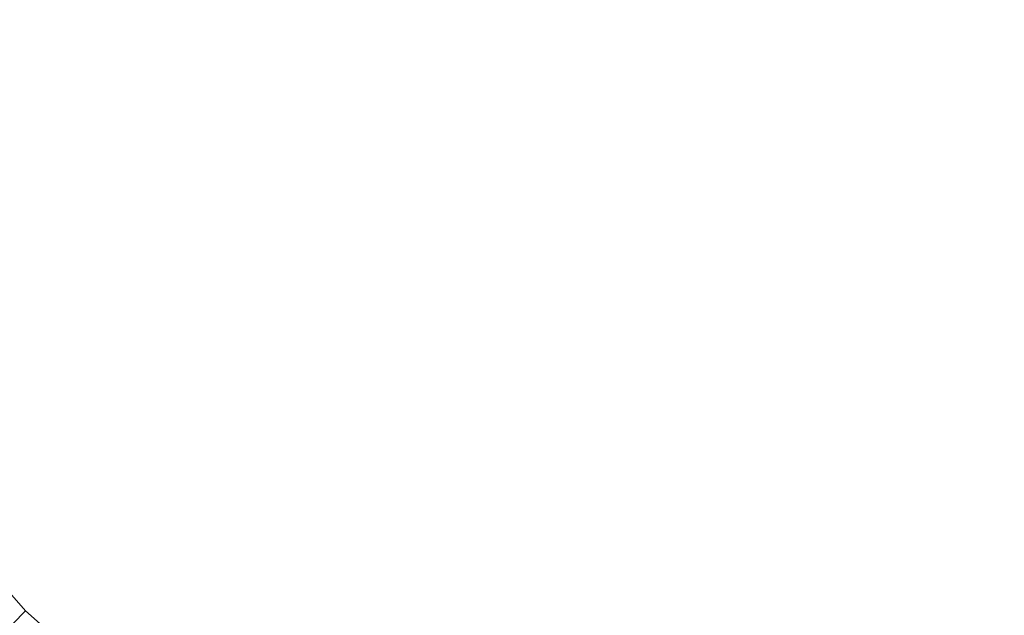
# Model space of a CAD drawing. Extents: x -27 to 27, y -229 to 27.
# Drawn here: x -14 to 9, y -14 to 0 of the extents above; entities that cross this region are included whole.
import ezdxf

# ---------------------------------------------------------------- set-up
doc = ezdxf.new("R2010")
doc.units = 0
doc.header["$LTSCALE"] = 500
doc.header["$MEASUREMENT"] = 0
doc.layers.add('CHROM', color=7, linetype='Continuous')
doc.layers.add('PIASEK', color=7, linetype='Continuous')

msp = doc.modelspace()

# ---------------------------------------------------------------- linework, layer by layer
at = {"layer": 'CHROM', "lineweight": 0}
for points, invisible_edges in [([(0.038, -0.008, 0.002), (-26.652, -3.521, 0.002), (-26.887, -0.008, 0.002), (0.038, -0.008, 0.002)], 15), ([(0.038, -0.008, 0.002), (-25.961, -6.974, 0.002), (-26.652, -3.521, 0.002), (0.038, -0.008, 0.002)], 15), ([(0.038, -0.008, 0.002), (-24.832, -10.311, 0.002), (-25.961, -6.974, 0.002), (0.038, -0.008, 0.002)], 15), ([(0.038, -0.008, 0.002), (-23.28, -13.47, 0.002), (-24.832, -10.311, 0.002), (0.038, -0.008, 0.002)], 15), ([(0.038, -0.008, 0.002), (-21.319, -16.395, 0.002), (-23.28, -13.47, 0.002), (0.038, -0.008, 0.002)], 15), ([(0.038, -0.008, 0.002), (-18.995, -19.041, 0.002), (-21.319, -16.395, 0.002), (0.038, -0.008, 0.002)], 15), ([(0.038, -0.008, 0.002), (-16.349, -21.366, 0.002), (-18.995, -19.041, 0.002), (0.038, -0.008, 0.002)], 15), ([(0.038, -0.008, 0.002), (-13.424, -23.326, 0.002), (-16.349, -21.366, 0.002), (0.038, -0.008, 0.002)], 15), ([(-12.747, -1.691, 82.295), (-12.859, -0.008, 82.295), (-15.436, -0.008, 80.942), (-15.301, -2.027, 80.942)], 15), ([(0.038, -0.008, 0.002), (-10.265, -24.878, 0.002), (-13.424, -23.326, 0.002), (0.038, -0.008, 0.002)], 15), ([(-9.955, -1.324, 83.393), (-10.041, -0.008, 83.393), (-12.859, -0.008, 82.295), (-12.747, -1.691, 82.295)], 15), ([(0.038, -0.008, 0.002), (-6.928, -26.008, 0.002), (-10.265, -24.878, 0.002), (0.038, -0.008, 0.002)], 15), ([(-9.955, -1.324, 83.393), (-7.235, -0.967, 84.241), (-7.29, -0.008, 84.241), (-10.041, -0.008, 83.393)], 15), ([(-7.235, -0.967, 84.241), (-4.898, -0.663, 84.844), (-4.92, -0.008, 84.844), (-7.29, -0.008, 84.241)], 15), ([(0.038, -0.008, 0.002), (-3.474, -26.698, 0.002), (-6.928, -26.008, 0.002), (0.038, -0.008, 0.002)], 15), ([(-3.254, -0.453, 85.206), (-3.24, -0.008, 85.206), (-4.92, -0.008, 84.844), (-4.898, -0.663, 84.844)], 15), ([(0.038, -0.008, 0.002), (0.038, -26.933, 0.002), (-3.474, -26.698, 0.002), (0.038, -0.008, 0.002)], 15), ([(-2.134, -0.354, 85.387), (-2.047, -0.008, 85.387), (-3.24, -0.008, 85.206), (-3.254, -0.453, 85.206)], 15), ([(-2.134, -0.354, 85.387), (-1.369, -0.385, 85.447), (-1.138, -0.008, 85.447), (-2.047, -0.008, 85.387)], 15), ([(-1.369, -0.385, 85.447), (-0.981, -0.596, 85.447), (0.038, -0.008, 85.447), (-1.138, -0.008, 85.447)], 15), ([(-0.992, -1.038, 85.447), (-0.55, -1.027, 85.447), (0.038, -0.008, 85.447), (-0.981, -0.596, 85.447)], 15), ([(-0.339, -1.415, 85.447), (0.038, -1.185, 85.447), (0.038, -0.008, 85.447), (-0.55, -1.027, 85.447)], 15), ([(0.038, -0.008, 0.002), (10.341, -24.878, 0.002), (7.005, -26.008, 0.002), (0.038, -0.008, 0.002)], 15), ([(0.038, -0.008, 0.002), (7.005, -26.008, 0.002), (3.551, -26.698, 0.002), (0.038, -0.008, 0.002)], 15), ([(0.038, -0.008, 0.002), (3.551, -26.698, 0.002), (0.038, -26.933, 0.002), (0.038, -0.008, 0.002)], 15), ([(0.038, -0.008, 0.002), (23.356, -13.47, 0.002), (21.396, -16.395, 0.002), (0.038, -0.008, 0.002)], 15), ([(0.038, -0.008, 0.002), (21.396, -16.395, 0.002), (19.071, -19.041, 0.002), (0.038, -0.008, 0.002)], 15), ([(0.038, -0.008, 0.002), (19.071, -19.041, 0.002), (16.425, -21.366, 0.002), (0.038, -0.008, 0.002)], 15), ([(0.038, -0.008, 0.002), (16.425, -21.366, 0.002), (13.501, -23.326, 0.002), (0.038, -0.008, 0.002)], 15), ([(0.038, -0.008, 0.002), (26.963, -0.008, 0.002), (26.728, -3.521, 0.002), (0.038, -0.008, 0.002)], 15), ([(0.038, -0.008, 0.002), (26.728, -3.521, 0.002), (26.038, -6.974, 0.002), (0.038, -0.008, 0.002)], 15), ([(0.038, -0.008, 0.002), (26.038, -6.974, 0.002), (24.909, -10.311, 0.002), (0.038, -0.008, 0.002)], 15), ([(0.038, -0.008, 0.002), (24.909, -10.311, 0.002), (23.356, -13.47, 0.002), (0.038, -0.008, 0.002)], 15), ([(0.038, -0.008, 0.002), (13.501, -23.326, 0.002), (10.341, -24.878, 0.002), (0.038, -0.008, 0.002)], 15), ([(0.415, -1.415, 85.447), (0.627, -1.027, 85.447), (0.038, -0.008, 85.447), (0.038, -1.185, 85.447)], 15), ([(1.068, -1.038, 85.447), (1.057, -0.596, 85.447), (0.038, -0.008, 85.447), (0.627, -1.027, 85.447)], 15), ([(1.446, -0.385, 85.447), (1.215, -0.008, 85.447), (0.038, -0.008, 85.447), (1.057, -0.596, 85.447)], 15), ([(2.211, -0.354, 85.387), (2.124, -0.008, 85.387), (1.215, -0.008, 85.447), (1.446, -0.385, 85.447)], 15), ([(2.211, -0.354, 85.387), (3.331, -0.453, 85.206), (3.317, -0.008, 85.206), (2.124, -0.008, 85.387)], 15), ([(3.331, -0.453, 85.206), (4.974, -0.663, 84.844), (4.996, -0.008, 84.844), (3.317, -0.008, 85.206)], 15), ([(7.311, -0.967, 84.241), (7.367, -0.008, 84.241), (4.996, -0.008, 84.844), (4.974, -0.663, 84.844)], 15), ([(10.031, -1.324, 83.393), (10.117, -0.008, 83.393), (7.367, -0.008, 84.241), (7.311, -0.967, 84.241)], 15), ([(-2.422, -0.667, 85.34), (-2.134, -0.354, 85.387), (-3.254, -0.453, 85.206), (-3.214, -0.879, 85.206)], 15), ([(-2.422, -0.667, 85.34), (-2.016, -0.794, 85.387), (-1.369, -0.385, 85.447), (-2.134, -0.354, 85.387)], 15), ([(-2.016, -0.794, 85.387), (-1.768, -1.051, 85.387), (-0.981, -0.596, 85.447), (-1.369, -0.385, 85.447)], 15), ([(2.093, -0.794, 85.387), (1.446, -0.385, 85.447), (1.057, -0.596, 85.447), (1.844, -1.051, 85.387)], 15), ([(2.498, -0.667, 85.34), (2.211, -0.354, 85.387), (1.446, -0.385, 85.447), (2.093, -0.794, 85.387)], 15), ([(2.498, -0.667, 85.34), (3.29, -0.879, 85.206), (3.331, -0.453, 85.206), (2.211, -0.354, 85.387)], 15), ([(-7.056, -1.909, 84.241), (-4.793, -1.302, 84.844), (-4.898, -0.663, 84.844), (-7.235, -0.967, 84.241)], 15), ([(-3.214, -0.879, 85.206), (-3.254, -0.453, 85.206), (-4.898, -0.663, 84.844), (-4.793, -1.302, 84.844)], 15), ([(-2.422, -0.667, 85.34), (-3.214, -0.879, 85.206), (-3.035, -1.269, 85.206), (-2.016, -0.794, 85.387)], 15), ([(-1.67, -1.394, 85.387), (-0.992, -1.038, 85.447), (-0.981, -0.596, 85.447), (-1.768, -1.051, 85.387)], 15), ([(1.747, -1.394, 85.387), (1.844, -1.051, 85.387), (1.057, -0.596, 85.447), (1.068, -1.038, 85.447)], 15), ([(2.498, -0.667, 85.34), (2.093, -0.794, 85.387), (3.112, -1.269, 85.206), (3.29, -0.879, 85.206)], 15), ([(3.29, -0.879, 85.206), (4.869, -1.302, 84.844), (4.974, -0.663, 84.844), (3.331, -0.453, 85.206)], 15), ([(7.132, -1.909, 84.241), (7.311, -0.967, 84.241), (4.974, -0.663, 84.844), (4.869, -1.302, 84.844)], 15), ([(-3.214, -0.879, 85.206), (-4.793, -1.302, 84.844), (-4.564, -1.908, 84.844), (-3.035, -1.269, 85.206)], 15), ([(-2.016, -0.794, 85.387), (-3.035, -1.269, 85.206), (-2.801, -1.647, 85.206), (-1.768, -1.051, 85.387)], 15), ([(2.093, -0.794, 85.387), (1.844, -1.051, 85.387), (2.877, -1.647, 85.206), (3.112, -1.269, 85.206)], 15), ([(3.29, -0.879, 85.206), (3.112, -1.269, 85.206), (4.641, -1.908, 84.844), (4.869, -1.302, 84.844)], 15), ([(-9.698, -2.617, 83.393), (-7.056, -1.909, 84.241), (-7.235, -0.967, 84.241), (-9.955, -1.324, 83.393)], 15), ([(-1.67, -1.394, 85.387), (-1.768, -1.051, 85.387), (-2.801, -1.647, 85.206), (-2.591, -2.039, 85.206)], 15), ([(-1.763, -1.809, 85.34), (-1.348, -1.716, 85.387), (-0.992, -1.038, 85.447), (-1.67, -1.394, 85.387)], 15), ([(-1.348, -1.716, 85.387), (-1.005, -1.814, 85.387), (-0.55, -1.027, 85.447), (-0.992, -1.038, 85.447)], 15), ([(-0.748, -2.062, 85.387), (-0.339, -1.415, 85.447), (-0.55, -1.027, 85.447), (-1.005, -1.814, 85.387)], 15), ([(0.825, -2.062, 85.387), (1.081, -1.814, 85.387), (0.627, -1.027, 85.447), (0.415, -1.415, 85.447)], 15), ([(1.424, -1.716, 85.387), (1.068, -1.038, 85.447), (0.627, -1.027, 85.447), (1.081, -1.814, 85.387)], 15), ([(1.839, -1.809, 85.34), (1.747, -1.394, 85.387), (1.068, -1.038, 85.447), (1.424, -1.716, 85.387)], 15), ([(1.747, -1.394, 85.387), (2.667, -2.039, 85.206), (2.877, -1.647, 85.206), (1.844, -1.051, 85.387)], 15), ([(9.775, -2.617, 83.393), (10.031, -1.324, 83.393), (7.311, -0.967, 84.241), (7.132, -1.909, 84.241)], 15), ([(-9.698, -2.617, 83.393), (-9.955, -1.324, 83.393), (-12.747, -1.691, 82.295), (-12.416, -3.345, 82.295)], 15), ([(-7.056, -1.909, 84.241), (-6.74, -2.813, 84.241), (-4.564, -1.908, 84.844), (-4.793, -1.302, 84.844)], 15), ([(-3.035, -1.269, 85.206), (-4.564, -1.908, 84.844), (-4.256, -2.487, 84.844), (-2.801, -1.647, 85.206)], 15), ([(-0.308, -2.18, 85.387), (0.038, -2.093, 85.387), (0.038, -1.185, 85.447), (-0.339, -1.415, 85.447)], 15), ([(0.384, -2.18, 85.387), (0.415, -1.415, 85.447), (0.038, -1.185, 85.447), (0.038, -2.093, 85.387)], 15), ([(3.112, -1.269, 85.206), (2.877, -1.647, 85.206), (4.332, -2.487, 84.844), (4.641, -1.908, 84.844)], 15), ([(7.132, -1.909, 84.241), (4.869, -1.302, 84.844), (4.641, -1.908, 84.844), (6.817, -2.813, 84.241)], 15), ([(-1.763, -1.809, 85.34), (-1.67, -1.394, 85.387), (-2.591, -2.039, 85.206), (-2.342, -2.388, 85.206)], 15), ([(-0.621, -2.468, 85.34), (-0.308, -2.18, 85.387), (-0.339, -1.415, 85.447), (-0.748, -2.062, 85.387)], 15), ([(0.697, -2.468, 85.34), (0.825, -2.062, 85.387), (0.415, -1.415, 85.447), (0.384, -2.18, 85.387)], 15), ([(1.839, -1.809, 85.34), (2.419, -2.388, 85.206), (2.667, -2.039, 85.206), (1.747, -1.394, 85.387)], 15), ([(-12.416, -3.345, 82.295), (-12.747, -1.691, 82.295), (-15.301, -2.027, 80.942), (-14.904, -4.012, 80.942)], 15), ([(-2.591, -2.039, 85.206), (-2.801, -1.647, 85.206), (-4.256, -2.487, 84.844), (-3.909, -3.044, 84.844)], 15), ([(-1.763, -1.809, 85.34), (-2.342, -2.388, 85.206), (-1.993, -2.637, 85.206), (-1.348, -1.716, 85.387)], 15), ([(-1.348, -1.716, 85.387), (-1.993, -2.637, 85.206), (-1.601, -2.847, 85.206), (-1.005, -1.814, 85.387)], 15), ([(1.424, -1.716, 85.387), (1.081, -1.814, 85.387), (1.677, -2.847, 85.206), (2.07, -2.637, 85.206)], 15), ([(1.839, -1.809, 85.34), (1.424, -1.716, 85.387), (2.07, -2.637, 85.206), (2.419, -2.388, 85.206)], 15), ([(2.667, -2.039, 85.206), (3.985, -3.044, 84.844), (4.332, -2.487, 84.844), (2.877, -1.647, 85.206)], 15), ([(-9.698, -2.617, 83.393), (-9.274, -3.865, 83.393), (-6.74, -2.813, 84.241), (-7.056, -1.909, 84.241)], 15), ([(-6.74, -2.813, 84.241), (-6.309, -3.672, 84.241), (-4.256, -2.487, 84.844), (-4.564, -1.908, 84.844)], 15), ([(-0.748, -2.062, 85.387), (-1.005, -1.814, 85.387), (-1.601, -2.847, 85.206), (-1.223, -3.082, 85.206)], 15), ([(0.825, -2.062, 85.387), (1.299, -3.082, 85.206), (1.677, -2.847, 85.206), (1.081, -1.814, 85.387)], 15), ([(6.817, -2.813, 84.241), (4.641, -1.908, 84.844), (4.332, -2.487, 84.844), (6.385, -3.672, 84.241)], 15), ([(9.775, -2.617, 83.393), (7.132, -1.909, 84.241), (6.817, -2.813, 84.241), (9.35, -3.865, 83.393)], 15), ([(-2.342, -2.388, 85.206), (-2.591, -2.039, 85.206), (-3.909, -3.044, 84.844), (-3.498, -3.544, 84.844)], 15), ([(-0.621, -2.468, 85.34), (-0.748, -2.062, 85.387), (-1.223, -3.082, 85.206), (-0.833, -3.26, 85.206)], 15), ([(-0.621, -2.468, 85.34), (-0.833, -3.26, 85.206), (-0.407, -3.3, 85.206), (-0.308, -2.18, 85.387)], 15), ([(-0.308, -2.18, 85.387), (-0.407, -3.3, 85.206), (0.038, -3.286, 85.206), (0.038, -2.093, 85.387)], 15), ([(0.384, -2.18, 85.387), (0.038, -2.093, 85.387), (0.038, -3.286, 85.206), (0.483, -3.3, 85.206)], 15), ([(0.697, -2.468, 85.34), (0.384, -2.18, 85.387), (0.483, -3.3, 85.206), (0.91, -3.26, 85.206)], 15), ([(0.697, -2.468, 85.34), (0.91, -3.26, 85.206), (1.299, -3.082, 85.206), (0.825, -2.062, 85.387)], 15), ([(2.419, -2.388, 85.206), (3.575, -3.544, 84.844), (3.985, -3.044, 84.844), (2.667, -2.039, 85.206)], 15), ([(-2.342, -2.388, 85.206), (-3.498, -3.544, 84.844), (-2.997, -3.955, 84.844), (-1.993, -2.637, 85.206)], 15), ([(2.419, -2.388, 85.206), (2.07, -2.637, 85.206), (3.074, -3.955, 84.844), (3.575, -3.544, 84.844)], 15), ([(-9.698, -2.617, 83.393), (-12.416, -3.345, 82.295), (-11.875, -4.943, 82.295), (-9.274, -3.865, 83.393)], 15), ([(-5.781, -4.475, 84.241), (-3.909, -3.044, 84.844), (-4.256, -2.487, 84.844), (-6.309, -3.672, 84.241)], 15), ([(-1.993, -2.637, 85.206), (-2.997, -3.955, 84.844), (-2.441, -4.302, 84.844), (-1.601, -2.847, 85.206)], 15), ([(2.07, -2.637, 85.206), (1.677, -2.847, 85.206), (2.517, -4.302, 84.844), (3.074, -3.955, 84.844)], 15), ([(5.857, -4.475, 84.241), (6.385, -3.672, 84.241), (4.332, -2.487, 84.844), (3.985, -3.044, 84.844)], 15), ([(-9.274, -3.865, 83.393), (-8.69, -5.047, 83.393), (-6.309, -3.672, 84.241), (-6.74, -2.813, 84.241)], 15), ([(-1.223, -3.082, 85.206), (-1.601, -2.847, 85.206), (-2.441, -4.302, 84.844), (-1.862, -4.61, 84.844)], 15), ([(1.299, -3.082, 85.206), (1.939, -4.61, 84.844), (2.517, -4.302, 84.844), (1.677, -2.847, 85.206)], 15), ([(9.35, -3.865, 83.393), (6.817, -2.813, 84.241), (6.385, -3.672, 84.241), (8.767, -5.047, 83.393)], 15), ([(-5.155, -5.201, 84.241), (-3.498, -3.544, 84.844), (-3.909, -3.044, 84.844), (-5.781, -4.475, 84.241)], 15), ([(-0.833, -3.26, 85.206), (-1.223, -3.082, 85.206), (-1.862, -4.61, 84.844), (-1.256, -4.839, 84.844)], 15), ([(0.91, -3.26, 85.206), (1.333, -4.839, 84.844), (1.939, -4.61, 84.844), (1.299, -3.082, 85.206)], 15), ([(5.231, -5.201, 84.241), (5.857, -4.475, 84.241), (3.985, -3.044, 84.844), (3.575, -3.544, 84.844)], 15), ([(-12.416, -3.345, 82.295), (-14.904, -4.012, 80.942), (-14.255, -5.929, 80.942), (-11.875, -4.943, 82.295)], 15), ([(-0.833, -3.26, 85.206), (-1.256, -4.839, 84.844), (-0.617, -4.944, 84.844), (-0.407, -3.3, 85.206)], 15), ([(-0.407, -3.3, 85.206), (-0.617, -4.944, 84.844), (0.038, -4.966, 84.844), (0.038, -3.286, 85.206)], 15), ([(0.483, -3.3, 85.206), (0.038, -3.286, 85.206), (0.038, -4.966, 84.844), (0.694, -4.944, 84.844)], 15), ([(0.91, -3.26, 85.206), (0.483, -3.3, 85.206), (0.694, -4.944, 84.844), (1.333, -4.839, 84.844)], 15), ([(-5.155, -5.201, 84.241), (-4.429, -5.827, 84.241), (-2.997, -3.955, 84.844), (-3.498, -3.544, 84.844)], 15), ([(5.231, -5.201, 84.241), (3.575, -3.544, 84.844), (3.074, -3.955, 84.844), (4.506, -5.827, 84.241)], 15), ([(-7.958, -6.144, 83.393), (-5.781, -4.475, 84.241), (-6.309, -3.672, 84.241), (-8.69, -5.047, 83.393)], 15), ([(8.034, -6.144, 83.393), (8.767, -5.047, 83.393), (6.385, -3.672, 84.241), (5.857, -4.475, 84.241)], 15), ([(-9.274, -3.865, 83.393), (-11.875, -4.943, 82.295), (-11.132, -6.457, 82.295), (-8.69, -5.047, 83.393)], 15), ([(-4.429, -5.827, 84.241), (-3.626, -6.355, 84.241), (-2.441, -4.302, 84.844), (-2.997, -3.955, 84.844)], 15), ([(4.506, -5.827, 84.241), (3.074, -3.955, 84.844), (2.517, -4.302, 84.844), (3.703, -6.355, 84.241)], 15), ([(9.35, -3.865, 83.393), (8.767, -5.047, 83.393), (11.208, -6.457, 82.295), (11.952, -4.943, 82.295)], 15), ([(-2.767, -6.786, 84.241), (-1.862, -4.61, 84.844), (-2.441, -4.302, 84.844), (-3.626, -6.355, 84.241)], 15), ([(2.844, -6.786, 84.241), (3.703, -6.355, 84.241), (2.517, -4.302, 84.844), (1.939, -4.61, 84.844)], 15), ([(-7.089, -7.136, 83.393), (-5.155, -5.201, 84.241), (-5.781, -4.475, 84.241), (-7.958, -6.144, 83.393)], 15), ([(-1.863, -7.102, 84.241), (-1.256, -4.839, 84.844), (-1.862, -4.61, 84.844), (-2.767, -6.786, 84.241)], 15), ([(1.939, -7.102, 84.241), (2.844, -6.786, 84.241), (1.939, -4.61, 84.844), (1.333, -4.839, 84.844)], 15), ([(7.166, -7.136, 83.393), (8.034, -6.144, 83.393), (5.857, -4.475, 84.241), (5.231, -5.201, 84.241)], 15), ([(-1.863, -7.102, 84.241), (-0.921, -7.281, 84.241), (-0.617, -4.944, 84.844), (-1.256, -4.839, 84.844)], 15), ([(1.939, -7.102, 84.241), (1.333, -4.839, 84.844), (0.694, -4.944, 84.844), (0.998, -7.281, 84.241)], 15), ([(-11.875, -4.943, 82.295), (-14.255, -5.929, 80.942), (-13.363, -7.745, 80.942), (-11.132, -6.457, 82.295)], 15), ([(-7.958, -6.144, 83.393), (-8.69, -5.047, 83.393), (-11.132, -6.457, 82.295), (-10.193, -7.858, 82.295)], 15), ([(-0.921, -7.281, 84.241), (0.038, -7.337, 84.241), (0.038, -4.966, 84.844), (-0.617, -4.944, 84.844)], 15), ([(0.998, -7.281, 84.241), (0.694, -4.944, 84.844), (0.038, -4.966, 84.844), (0.038, -7.337, 84.241)], 15), ([(8.034, -6.144, 83.393), (10.269, -7.858, 82.295), (11.208, -6.457, 82.295), (8.767, -5.047, 83.393)], 15), ([(-7.089, -7.136, 83.393), (-6.098, -8.004, 83.393), (-4.429, -5.827, 84.241), (-5.155, -5.201, 84.241)], 15), ([(7.166, -7.136, 83.393), (5.231, -5.201, 84.241), (4.506, -5.827, 84.241), (6.174, -8.004, 83.393)], 15), ([(-16.125, -6.704, 79.332), (-15.116, -8.757, 79.332), (-13.363, -7.745, 80.942), (-14.255, -5.929, 80.942)], 15), ([(-6.098, -8.004, 83.393), (-5.001, -8.736, 83.393), (-3.626, -6.355, 84.241), (-4.429, -5.827, 84.241)], 15), ([(6.174, -8.004, 83.393), (4.506, -5.827, 84.241), (3.703, -6.355, 84.241), (5.078, -8.736, 83.393)], 15), ([(-7.089, -7.136, 83.393), (-7.958, -6.144, 83.393), (-10.193, -7.858, 82.295), (-9.079, -9.125, 82.295)], 15), ([(7.166, -7.136, 83.393), (9.156, -9.125, 82.295), (10.269, -7.858, 82.295), (8.034, -6.144, 83.393)], 15), ([(-10.193, -7.858, 82.295), (-11.132, -6.457, 82.295), (-13.363, -7.745, 80.942), (-12.237, -9.426, 80.942)], 15), ([(-3.819, -9.32, 83.393), (-2.767, -6.786, 84.241), (-3.626, -6.355, 84.241), (-5.001, -8.736, 83.393)], 15), ([(3.895, -9.32, 83.393), (5.078, -8.736, 83.393), (3.703, -6.355, 84.241), (2.844, -6.786, 84.241)], 15), ([(-2.571, -9.745, 83.393), (-1.863, -7.102, 84.241), (-2.767, -6.786, 84.241), (-3.819, -9.32, 83.393)], 15), ([(2.647, -9.745, 83.393), (3.895, -9.32, 83.393), (2.844, -6.786, 84.241), (1.939, -7.102, 84.241)], 15), ([(-7.089, -7.136, 83.393), (-9.079, -9.125, 82.295), (-7.811, -10.239, 82.295), (-6.098, -8.004, 83.393)], 15), ([(-2.571, -9.745, 83.393), (-1.277, -10.001, 83.393), (-0.921, -7.281, 84.241), (-1.863, -7.102, 84.241)], 15), ([(2.647, -9.745, 83.393), (1.939, -7.102, 84.241), (0.998, -7.281, 84.241), (1.354, -10.001, 83.393)], 15), ([(7.166, -7.136, 83.393), (6.174, -8.004, 83.393), (7.888, -10.239, 82.295), (9.156, -9.125, 82.295)], 15), ([(-1.277, -10.001, 83.393), (0.038, -10.087, 83.393), (0.038, -7.337, 84.241), (-0.921, -7.281, 84.241)], 15), ([(1.354, -10.001, 83.393), (0.998, -7.281, 84.241), (0.038, -7.337, 84.241), (0.038, -10.087, 83.393)], 15), ([(-13.842, -10.658, 79.332), (-12.237, -9.426, 80.942), (-13.363, -7.745, 80.942), (-15.116, -8.757, 79.332)], 15), ([(-9.079, -9.125, 82.295), (-10.193, -7.858, 82.295), (-12.237, -9.426, 80.942), (-10.901, -10.947, 80.942)], 15), ([(-6.098, -8.004, 83.393), (-7.811, -10.239, 82.295), (-6.411, -11.178, 82.295), (-5.001, -8.736, 83.393)], 15), ([(6.174, -8.004, 83.393), (5.078, -8.736, 83.393), (6.487, -11.178, 82.295), (7.888, -10.239, 82.295)], 15), ([(-3.819, -9.32, 83.393), (-5.001, -8.736, 83.393), (-6.411, -11.178, 82.295), (-4.897, -11.921, 82.295)], 15), ([(3.895, -9.32, 83.393), (4.974, -11.921, 82.295), (6.487, -11.178, 82.295), (5.078, -8.736, 83.393)], 15), ([(-9.079, -9.125, 82.295), (-10.901, -10.947, 80.942), (-9.38, -12.283, 80.942), (-7.811, -10.239, 82.295)], 15), ([(9.156, -9.125, 82.295), (7.888, -10.239, 82.295), (9.456, -12.283, 80.942), (10.977, -10.947, 80.942)], 15), ([(-2.571, -9.745, 83.393), (-3.819, -9.32, 83.393), (-4.897, -11.921, 82.295), (-3.299, -12.462, 82.295)], 15), ([(2.647, -9.745, 83.393), (3.375, -12.462, 82.295), (4.974, -11.921, 82.295), (3.895, -9.32, 83.393)], 15), ([(-12.331, -12.377, 79.332), (-10.901, -10.947, 80.942), (-12.237, -9.426, 80.942), (-13.842, -10.658, 79.332)], 15), ([(-2.571, -9.745, 83.393), (-3.299, -12.462, 82.295), (-1.644, -12.793, 82.295), (-1.277, -10.001, 83.393)], 15), ([(2.647, -9.745, 83.393), (1.354, -10.001, 83.393), (1.721, -12.793, 82.295), (3.375, -12.462, 82.295)], 15), ([(-1.277, -10.001, 83.393), (-1.644, -12.793, 82.295), (0.038, -12.906, 82.295), (0.038, -10.087, 83.393)], 15), ([(1.354, -10.001, 83.393), (0.038, -10.087, 83.393), (0.038, -12.906, 82.295), (1.721, -12.793, 82.295)], 15), ([(-7.811, -10.239, 82.295), (-9.38, -12.283, 80.942), (-7.699, -13.409, 80.942), (-6.411, -11.178, 82.295)], 15), ([(7.888, -10.239, 82.295), (6.487, -11.178, 82.295), (7.776, -13.409, 80.942), (9.456, -12.283, 80.942)], 15), ([(-13.416, -13.462, 77.52), (-12.331, -12.377, 79.332), (-13.842, -10.658, 79.332), (-15.059, -11.592, 77.52)], 15), ([(-12.331, -12.377, 79.332), (-10.612, -13.888, 79.332), (-9.38, -12.283, 80.942), (-10.901, -10.947, 80.942)], 15), ([(-4.897, -11.921, 82.295), (-6.411, -11.178, 82.295), (-7.699, -13.409, 80.942), (-5.883, -14.302, 80.942)], 15), ([(4.974, -11.921, 82.295), (5.96, -14.302, 80.942), (7.776, -13.409, 80.942), (6.487, -11.178, 82.295)], 15), ([(-13.416, -13.462, 77.52), (-15.059, -11.592, 77.52), (-15.939, -12.267, 75.565), (-14.2, -14.246, 75.565)], 6), ([(-3.299, -12.462, 82.295), (-4.897, -11.921, 82.295), (-5.883, -14.302, 80.942), (-3.966, -14.951, 80.942)], 15), ([(3.375, -12.462, 82.295), (4.042, -14.951, 80.942), (5.96, -14.302, 80.942), (4.974, -11.921, 82.295)], 15), ([(-10.612, -13.888, 79.332), (-8.711, -15.162, 79.332), (-7.699, -13.409, 80.942), (-9.38, -12.283, 80.942)], 15), ([(10.688, -13.888, 79.332), (9.456, -12.283, 80.942), (7.776, -13.409, 80.942), (8.788, -15.162, 79.332)], 15), ([(-13.416, -13.462, 77.52), (-11.546, -15.105, 77.52), (-10.612, -13.888, 79.332), (-12.331, -12.377, 79.332)], 15), ([(-3.299, -12.462, 82.295), (-3.966, -14.951, 80.942), (-1.981, -15.347, 80.942), (-1.644, -12.793, 82.295)], 15), ([(3.375, -12.462, 82.295), (1.721, -12.793, 82.295), (2.057, -15.347, 80.942), (4.042, -14.951, 80.942)], 15), ([(-1.644, -12.793, 82.295), (-1.981, -15.347, 80.942), (0.038, -15.483, 80.942), (0.038, -12.906, 82.295)], 15), ([(1.721, -12.793, 82.295), (0.038, -12.906, 82.295), (0.038, -15.483, 80.942), (2.057, -15.347, 80.942)], 15), ([(-13.416, -13.462, 77.52), (-14.2, -14.246, 75.565), (-12.22, -15.985, 75.565), (-11.546, -15.105, 77.52)], 7), ([(-6.658, -16.171, 79.332), (-5.883, -14.302, 80.942), (-7.699, -13.409, 80.942), (-8.711, -15.162, 79.332)], 15), ([(6.734, -16.171, 79.332), (8.788, -15.162, 79.332), (7.776, -13.409, 80.942), (5.96, -14.302, 80.942)], 15)]:
    msp.add_3dface(points, dxfattribs=dict(at, invisible_edges=invisible_edges))
at = {"layer": 'PIASEK', "lineweight": 0, "invisible_edges": 15}
for points in [[(-3.723, -0.087, 101.216), (-2.278, -0.527, 101.355), (0.038, 1.71, 100.684), (-3.276, 1.106, 100.849)], [(-1.558, -1.817, 101.74), (0.038, -1.341, 101.597), (0.038, 1.71, 100.684), (-2.278, -0.527, 101.355)], [(1.634, -1.817, 101.74), (2.355, -0.527, 101.355), (0.038, 1.71, 100.684), (0.038, -1.341, 101.597)], [(3.8, -0.087, 101.216), (3.353, 1.106, 100.849), (0.038, 1.71, 100.684), (2.355, -0.527, 101.355)], [(-5.584, -0.192, 101.215), (-3.723, -0.087, 101.216), (-3.276, 1.106, 100.849), (-5.475, 0.782, 100.91)], [(5.66, -0.192, 101.215), (5.551, 0.782, 100.91), (3.353, 1.106, 100.849), (3.8, -0.087, 101.216)], [(-5.584, -0.192, 101.215), (-5.475, 0.782, 100.91), (-7.623, 0.516, 100.912), (-7.55, -0.533, 101.246)], [(5.66, -0.192, 101.215), (7.627, -0.533, 101.246), (7.7, 0.516, 100.912), (5.551, 0.782, 100.91)], [(-7.55, -0.533, 101.246), (-7.623, 0.516, 100.912), (-9.888, 0.305, 100.834), (-9.732, -0.988, 101.25)], [(7.627, -0.533, 101.246), (9.808, -0.988, 101.25), (9.965, 0.305, 100.834), (7.7, 0.516, 100.912)], [(-12.235, -1.432, 101.172), (-9.732, -0.988, 101.25), (-9.888, 0.305, 100.834), (-12.434, 0.144, 100.657)], [(-14.83, -1.845, 101.03), (-12.235, -1.432, 101.172), (-12.434, 0.144, 100.657), (-15.043, 0.027, 100.412)], [(0.038, -0.008, 87.19), (-17.293, -2.289, 87.19), (-17.445, -0.008, 87.19), (0.038, -0.008, 87.19)], [(0.038, -0.008, 87.19), (-16.845, -4.532, 87.19), (-17.293, -2.289, 87.19), (0.038, -0.008, 87.19)], [(0.038, -0.008, 87.19), (-16.111, -6.698, 87.19), (-16.845, -4.532, 87.19), (0.038, -0.008, 87.19)], [(0.038, -0.008, 87.19), (-15.103, -8.75, 87.19), (-16.111, -6.698, 87.19), (0.038, -0.008, 87.19)], [(0.038, -0.008, 87.19), (-13.83, -10.649, 87.19), (-15.103, -8.75, 87.19), (0.038, -0.008, 87.19)], [(0.038, -0.008, 87.19), (-12.321, -12.367, 87.19), (-13.83, -10.649, 87.19), (0.038, -0.008, 87.19)], [(0.038, -0.008, 87.19), (-10.603, -13.876, 87.19), (-12.321, -12.367, 87.19), (0.038, -0.008, 87.19)], [(0.038, -0.008, 87.19), (-8.704, -15.149, 87.19), (-10.603, -13.876, 87.19), (0.038, -0.008, 87.19)], [(0.038, -0.008, 87.19), (-6.652, -16.157, 87.19), (-8.704, -15.149, 87.19), (0.038, -0.008, 87.19)], [(-5.942, -1.018, 101.455), (-5.584, -0.192, 101.215), (-7.55, -0.533, 101.246), (-7.283, -1.529, 101.562)], [(0.038, -0.008, 87.19), (-4.485, -16.891, 87.19), (-6.652, -16.157, 87.19), (0.038, -0.008, 87.19)], [(-5.942, -1.018, 101.455), (-4.96, -1.321, 101.571), (-3.723, -0.087, 101.216), (-5.584, -0.192, 101.215)], [(-4.96, -1.321, 101.571), (-3.915, -1.927, 101.76), (-2.278, -0.527, 101.355), (-3.723, -0.087, 101.216)], [(0.038, -0.008, 87.19), (-2.243, -17.339, 87.19), (-4.485, -16.891, 87.19), (0.038, -0.008, 87.19)], [(0.038, -0.008, 87.19), (0.038, -17.492, 87.19), (-2.243, -17.339, 87.19), (0.038, -0.008, 87.19)], [(0.038, -0.008, 87.19), (4.562, -16.891, 87.19), (2.319, -17.339, 87.19), (0.038, -0.008, 87.19)], [(0.038, -0.008, 87.19), (12.397, -12.367, 87.19), (10.679, -13.876, 87.19), (0.038, -0.008, 87.19)], [(0.038, -0.008, 87.19), (2.319, -17.339, 87.19), (0.038, -17.492, 87.19), (0.038, -0.008, 87.19)], [(0.038, -0.008, 87.19), (10.679, -13.876, 87.19), (8.78, -15.149, 87.19), (0.038, -0.008, 87.19)], [(0.038, -0.008, 87.19), (17.522, -0.008, 87.19), (17.369, -2.289, 87.19), (0.038, -0.008, 87.19)], [(0.038, -0.008, 87.19), (17.369, -2.289, 87.19), (16.921, -4.532, 87.19), (0.038, -0.008, 87.19)], [(0.038, -0.008, 87.19), (16.921, -4.532, 87.19), (16.188, -6.698, 87.19), (0.038, -0.008, 87.19)], [(0.038, -0.008, 87.19), (16.188, -6.698, 87.19), (15.18, -8.75, 87.19), (0.038, -0.008, 87.19)], [(0.038, -0.008, 87.19), (8.78, -15.149, 87.19), (6.728, -16.157, 87.19), (0.038, -0.008, 87.19)], [(0.038, -0.008, 87.19), (15.18, -8.75, 87.19), (13.907, -10.649, 87.19), (0.038, -0.008, 87.19)], [(0.038, -0.008, 87.19), (6.728, -16.157, 87.19), (4.562, -16.891, 87.19), (0.038, -0.008, 87.19)], [(0.038, -0.008, 87.19), (13.907, -10.649, 87.19), (12.397, -12.367, 87.19), (0.038, -0.008, 87.19)], [(5.036, -1.321, 101.571), (3.8, -0.087, 101.216), (2.355, -0.527, 101.355), (3.991, -1.927, 101.76)], [(6.019, -1.018, 101.455), (5.66, -0.192, 101.215), (3.8, -0.087, 101.216), (5.036, -1.321, 101.571)], [(6.019, -1.018, 101.455), (7.359, -1.529, 101.562), (7.627, -0.533, 101.246), (5.66, -0.192, 101.215)], [(-7.283, -1.529, 101.562), (-7.55, -0.533, 101.246), (-9.732, -0.988, 101.25), (-9.321, -2.233, 101.653)], [(-3.074, -2.866, 102.043), (-1.558, -1.817, 101.74), (-2.278, -0.527, 101.355), (-3.915, -1.927, 101.76)], [(3.15, -2.866, 102.043), (3.991, -1.927, 101.76), (2.355, -0.527, 101.355), (1.634, -1.817, 101.74)], [(7.359, -1.529, 101.562), (9.397, -2.233, 101.653), (9.808, -0.988, 101.25), (7.627, -0.533, 101.246)], [(-11.717, -2.958, 101.673), (-9.321, -2.233, 101.653), (-9.732, -0.988, 101.25), (-12.235, -1.432, 101.172)], [(-5.942, -1.018, 101.455), (-7.283, -1.529, 101.562), (-6.553, -2.384, 101.836), (-4.96, -1.321, 101.571)], [(6.019, -1.018, 101.455), (5.036, -1.321, 101.571), (6.63, -2.384, 101.836), (7.359, -1.529, 101.562)], [(-4.96, -1.321, 101.571), (-6.553, -2.384, 101.836), (-5.542, -3.208, 102.097), (-3.915, -1.927, 101.76)], [(5.036, -1.321, 101.571), (3.991, -1.927, 101.76), (5.619, -3.208, 102.097), (6.63, -2.384, 101.836)], [(-14.243, -3.686, 101.642), (-11.717, -2.958, 101.673), (-12.235, -1.432, 101.172), (-14.83, -1.845, 101.03)], [(-7.283, -1.529, 101.562), (-9.321, -2.233, 101.653), (-8.493, -3.372, 102.024), (-6.553, -2.384, 101.836)], [(-1.393, -3.511, 102.235), (0.038, -3.376, 102.194), (0.038, -1.341, 101.597), (-1.558, -1.817, 101.74)], [(1.469, -3.511, 102.235), (1.634, -1.817, 101.74), (0.038, -1.341, 101.597), (0.038, -3.376, 102.194)], [(7.359, -1.529, 101.562), (6.63, -2.384, 101.836), (8.569, -3.372, 102.024), (9.397, -2.233, 101.653)], [(-3.074, -2.866, 102.043), (-3.915, -1.927, 101.76), (-5.542, -3.208, 102.097), (-4.429, -4.114, 102.379)], [(-2.538, -3.757, 102.302), (-1.393, -3.511, 102.235), (-1.558, -1.817, 101.74), (-3.074, -2.866, 102.043)], [(2.614, -3.757, 102.302), (3.15, -2.866, 102.043), (1.634, -1.817, 101.74), (1.469, -3.511, 102.235)], [(3.15, -2.866, 102.043), (4.506, -4.114, 102.379), (5.619, -3.208, 102.097), (3.991, -1.927, 101.76)], [(-11.717, -2.958, 101.673), (-10.767, -4.386, 102.15), (-8.493, -3.372, 102.024), (-9.321, -2.233, 101.653)], [(11.794, -2.958, 101.673), (9.397, -2.233, 101.653), (8.569, -3.372, 102.024), (10.843, -4.386, 102.15)], [(-6.553, -2.384, 101.836), (-8.493, -3.372, 102.024), (-7.308, -4.444, 102.375), (-5.542, -3.208, 102.097)], [(6.63, -2.384, 101.836), (5.619, -3.208, 102.097), (7.384, -4.444, 102.375), (8.569, -3.372, 102.024)], [(-2.538, -3.757, 102.302), (-3.074, -2.866, 102.043), (-4.429, -4.114, 102.379), (-3.144, -4.85, 102.607)], [(2.614, -3.757, 102.302), (3.22, -4.85, 102.607), (4.506, -4.114, 102.379), (3.15, -2.866, 102.043)], [(-14.243, -3.686, 101.642), (-13.183, -5.48, 102.245), (-10.767, -4.386, 102.15), (-11.717, -2.958, 101.673)], [(-4.429, -4.114, 102.379), (-5.542, -3.208, 102.097), (-7.308, -4.444, 102.375), (-5.827, -5.489, 102.718)], [(4.506, -4.114, 102.379), (5.904, -5.489, 102.718), (7.384, -4.444, 102.375), (5.619, -3.208, 102.097)], [(-10.767, -4.386, 102.15), (-9.359, -5.709, 102.602), (-7.308, -4.444, 102.375), (-8.493, -3.372, 102.024)], [(-2.538, -3.757, 102.302), (-3.144, -4.85, 102.607), (-1.614, -5.164, 102.706), (-1.393, -3.511, 102.235)], [(-1.393, -3.511, 102.235), (-1.614, -5.164, 102.706), (0.038, -5.215, 102.724), (0.038, -3.376, 102.194)], [(1.469, -3.511, 102.235), (0.038, -3.376, 102.194), (0.038, -5.215, 102.724), (1.69, -5.164, 102.706)], [(2.614, -3.757, 102.302), (1.469, -3.511, 102.235), (1.69, -5.164, 102.706), (3.22, -4.85, 102.607)], [(10.843, -4.386, 102.15), (8.569, -3.372, 102.024), (7.384, -4.444, 102.375), (9.436, -5.709, 102.602)], [(-14.243, -3.686, 101.642), (-16.666, -4.404, 101.576), (-15.549, -6.711, 102.34), (-13.183, -5.48, 102.245)], [(-3.144, -4.85, 102.607), (-4.429, -4.114, 102.379), (-5.827, -5.489, 102.718), (-4.076, -6.336, 102.999)], [(3.22, -4.85, 102.607), (4.152, -6.336, 102.999), (5.904, -5.489, 102.718), (4.506, -4.114, 102.379)], [(-13.183, -5.48, 102.245), (-11.536, -7.134, 102.823), (-9.359, -5.709, 102.602), (-10.767, -4.386, 102.15)], [(-7.47, -6.918, 103.027), (-5.827, -5.489, 102.718), (-7.308, -4.444, 102.375), (-9.359, -5.709, 102.602)], [(7.547, -6.918, 103.027), (9.436, -5.709, 102.602), (7.384, -4.444, 102.375), (5.904, -5.489, 102.718)], [(-3.144, -4.85, 102.607), (-4.076, -6.336, 102.999), (-2.08, -6.816, 103.162), (-1.614, -5.164, 102.706)], [(3.22, -4.85, 102.607), (1.69, -5.164, 102.706), (2.157, -6.816, 103.162), (4.152, -6.336, 102.999)], [(-1.614, -5.164, 102.706), (-2.08, -6.816, 103.162), (0.038, -6.963, 103.214), (0.038, -5.215, 102.724)], [(1.69, -5.164, 102.706), (0.038, -5.215, 102.724), (0.038, -6.963, 103.214), (2.157, -6.816, 103.162)], [(-13.183, -5.48, 102.245), (-15.549, -6.711, 102.34), (-13.676, -8.854, 103.083), (-11.536, -7.134, 102.823)], [(-5.2, -7.893, 103.379), (-4.076, -6.336, 102.999), (-5.827, -5.489, 102.718), (-7.47, -6.918, 103.027)], [(5.277, -7.893, 103.379), (7.547, -6.918, 103.027), (5.904, -5.489, 102.718), (4.152, -6.336, 102.999)], [(-9.183, -8.558, 103.355), (-7.47, -6.918, 103.027), (-9.359, -5.709, 102.602), (-11.536, -7.134, 102.823)], [(9.26, -8.558, 103.355), (11.612, -7.134, 102.823), (9.436, -5.709, 102.602), (7.547, -6.918, 103.027)], [(-5.2, -7.893, 103.379), (-2.651, -8.509, 103.61), (-2.08, -6.816, 103.162), (-4.076, -6.336, 102.999)], [(5.277, -7.893, 103.379), (4.152, -6.336, 102.999), (2.157, -6.816, 103.162), (2.727, -8.509, 103.61)], [(-6.34, -9.671, 103.794), (-5.2, -7.893, 103.379), (-7.47, -6.918, 103.027), (-9.183, -8.558, 103.355)], [(-2.651, -8.509, 103.61), (0.038, -8.728, 103.694), (0.038, -6.963, 103.214), (-2.08, -6.816, 103.162)], [(2.727, -8.509, 103.61), (2.157, -6.816, 103.162), (0.038, -6.963, 103.214), (0.038, -8.728, 103.694)], [(6.416, -9.671, 103.794), (9.26, -8.558, 103.355), (7.547, -6.918, 103.027), (5.277, -7.893, 103.379)], [(-9.183, -8.558, 103.355), (-11.536, -7.134, 102.823), (-13.676, -8.854, 103.083), (-10.791, -10.56, 103.749)], [(-6.34, -9.671, 103.794), (-3.22, -10.396, 104.089), (-2.651, -8.509, 103.61), (-5.2, -7.893, 103.379)], [(6.416, -9.671, 103.794), (5.277, -7.893, 103.379), (2.727, -8.509, 103.61), (3.296, -10.396, 104.089)], [(-6.34, -9.671, 103.794), (-9.183, -8.558, 103.355), (-10.791, -10.56, 103.749), (-7.317, -11.822, 104.285)], [(-3.22, -10.396, 104.089), (0.038, -10.661, 104.201), (0.038, -8.728, 103.694), (-2.651, -8.509, 103.61)], [(3.296, -10.396, 104.089), (2.727, -8.509, 103.61), (0.038, -8.728, 103.694), (0.038, -10.661, 104.201)], [(6.416, -9.671, 103.794), (7.394, -11.822, 104.285), (10.867, -10.56, 103.749), (9.26, -8.558, 103.355)], [(-10.791, -10.56, 103.749), (-13.676, -8.854, 103.083), (-15.687, -11.289, 103.486), (-11.686, -13.243, 104.33)], [(-6.34, -9.671, 103.794), (-7.317, -11.822, 104.285), (-3.68, -12.627, 104.639), (-3.22, -10.396, 104.089)], [(6.416, -9.671, 103.794), (3.296, -10.396, 104.089), (3.757, -12.627, 104.639), (7.394, -11.822, 104.285)], [(-3.22, -10.396, 104.089), (-3.68, -12.627, 104.639), (0.038, -12.915, 104.77), (0.038, -10.661, 104.201)], [(3.296, -10.396, 104.089), (0.038, -10.661, 104.201), (0.038, -12.915, 104.77), (3.757, -12.627, 104.639)], [(-16.173, -16.219, 70.175), (-18.153, -13.966, 70.175), (-13.83, -10.649, 87.19), (-12.321, -12.367, 87.19)], [(-7.317, -11.822, 104.285), (-10.791, -10.56, 103.749), (-11.686, -13.243, 104.33), (-7.848, -14.535, 104.915)], [(7.394, -11.822, 104.285), (7.925, -14.535, 104.915), (11.763, -13.243, 104.33), (10.867, -10.56, 103.749)], [(-11.261, -16.92, 105.218), (-11.686, -13.243, 104.33), (-15.687, -11.289, 103.486), (-14.265, -15.935, 104.681)], [(-7.317, -11.822, 104.285), (-7.848, -14.535, 104.915), (-3.926, -15.352, 105.299), (-3.68, -12.627, 104.639)], [(7.394, -11.822, 104.285), (3.757, -12.627, 104.639), (4.003, -15.352, 105.299), (7.925, -14.535, 104.915)], [(-13.919, -18.199, 70.175), (-16.173, -16.219, 70.175), (-12.321, -12.367, 87.19), (-10.603, -13.876, 87.19)], [(-3.68, -12.627, 104.639), (-3.926, -15.352, 105.299), (0.038, -15.642, 105.44), (0.038, -12.915, 104.77)], [(3.757, -12.627, 104.639), (0.038, -12.915, 104.77), (0.038, -15.642, 105.44), (4.003, -15.352, 105.299)], [(-7.648, -18.001, 105.747), (-7.848, -14.535, 104.915), (-11.686, -13.243, 104.33), (-11.261, -16.92, 105.218)], [(7.724, -18.001, 105.747), (11.338, -16.92, 105.218), (11.763, -13.243, 104.33), (7.925, -14.535, 104.915)]]:
    msp.add_3dface(points, dxfattribs=at)

doc.saveas('drawing.dxf')
